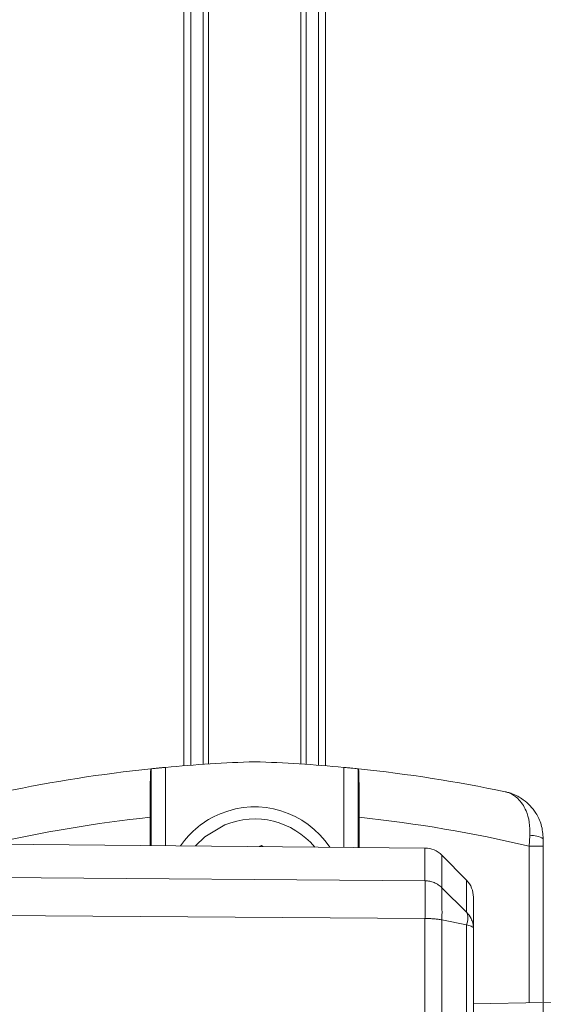
# Model space of a CAD drawing. Units: inches. Extents: x 6 to 198, y 3 to 130.
# Drawn here: x 142 to 143, y 54 to 56 of the extents above; entities that cross this region are included whole.
import ezdxf

# ---------------------------------------------------------------- set-up
doc = ezdxf.new("R2010")
doc.units = ezdxf.units.IN
doc.header["$LTSCALE"] = 12
doc.header["$MEASUREMENT"] = 0
doc.layers.add('LAYER_1', color=5, linetype='Continuous')
doc.styles.add('SLDTEXTSTYLE0', font='TXT', dxfattribs={"width": 0.75})
doc.dimstyles.new('SLDDIMSTYLE1', dxfattribs={"dimtxt": 1.5, "dimasz": 1.56, "dimexe": 0, "dimexo": 0.0625, "dimgap": 0.375, "dimtad": 0, "dimtih": 1, "dimtoh": 1, "dimrnd": 1e-09, "dimzin": 12, "dimdsep": 46, "dimtxsty": 'SLDTEXTSTYLE0', "dimsah": 1, "dimcen": 0.09, "dimadec": 0, "dimazin": 3, "dimtfac": 1, "dimtofl": 0, "dimtmove": 0, "dimatfit": 3, "dimfxl": 1, "dimfrac": 2, "dimtolj": 1, "dimtzin": 12, "dimarcsym": 0})

# ---------------------------------------------------------------- blocks, each defined once
blk = doc.blocks.new('*D12')
at = {"layer": 'LAYER_1'}
for p, q in [((141.9064, 73.2594), (101.2045, 73.2594)), ((102.7045, 73.2594), (102.7045, 64.6285)), ((99.8299, 61.9196), (99.5252, 61.9196)), ((99.5252, 61.9196), (99.5252, 59.5384)), ((105.5791, 61.9196), (105.8838, 61.9196)), ((105.8838, 61.9196), (105.8838, 59.5384)), ((99.5252, 59.5384), (99.8299, 59.5384)), ((105.8838, 59.5384), (105.5791, 59.5384)), ((102.7045, 34.4494), (102.7045, 59.2337)), ((139.645, 34.4494), (101.2045, 34.4494))]:
    blk.add_line(p, q, dxfattribs=at)
for points in [[(102.7045, 73.2594), (102.4645, 71.6994), (102.9445, 71.6994)], [(102.7045, 34.4494), (102.9445, 36.0094), (102.4645, 36.0094)]]:
    blk.add_solid(points, dxfattribs=at)
at = {"layer": 'LAYER_1', "char_height": 1.5, "attachment_point": 1, "style": 'SLDTEXTSTYLE0'}
for s, insert in [('38.81', (99.6014, 64.1579, 0.0039)), ('985.8', (100.2108, 61.472, 0.0039))]:
    blk.add_mtext(s, dxfattribs=dict(at, insert=insert))

msp = doc.modelspace()

# ---------------------------------------------------------------- linework, layer by layer
at = {"color": 8, "linetype": 'Continuous', "lineweight": 15}
for p, q in [((142.5088559, 68.455214), (142.5088559, 54.5636414)), ((142.8038559, 68.455214), (142.8038559, 54.5636414)), ((142.5494625, 68.4522053), (142.5494625, 54.56665)), ((142.5600691, 68.4515107), (142.5600691, 54.5673447)), ((142.7526427, 68.4515107), (142.7526427, 54.5673447)), ((142.7632493, 68.4522053), (142.7632493, 54.56665)), ((142.4709551, 54.5603325), (142.4709551, 54.3975314)), ((142.8417567, 54.3942955), (142.8417567, 54.5603325)), ((143.0103924, 54.3248404), (143.0103924, 54.3928238)), ((143.2268795, 54.0714132), (143.2268795, 54.3965527)), ((143.0456186, 54.3778712), (143.0456186, 54.310253)), ((143.0967618, 54.25939), (143.0967618, 54.3258275))]:
    msp.add_line(p, q, dxfattribs=at)
at = {"color": 7, "linetype": 'Continuous', "lineweight": 15}
for p, q in [((142.5238559, 68.454038), (142.5238559, 54.5648173)), ((142.7888559, 68.454038), (142.7888559, 54.5648173)), ((142.4409597, 54.5573698), (142.4406643, 54.5573392)), ((142.4409597, 54.3977932), (142.4409597, 54.5573698)), ((142.8717522, 54.5573698), (142.8717522, 54.3940337)), ((142.8720476, 54.5573392), (142.8717522, 54.5573698)), ((142.4389222, 54.456782), (142.4389222, 54.397811)), ((142.8737897, 54.3940159), (142.8737897, 54.456782)), ((143.2268795, 54.3965527), (143.2283185, 54.4180428)), ((143.2563559, 54.4118318), (143.2563559, 54.3965527)), ((143.0103924, 54.3928238), (142.0235516, 54.4014358)), ((142.6705827, 54.3979919), (142.6653617, 54.3958349)), ((142.6705827, 54.3979919), (142.6734808, 54.395764)), ((143.2563559, 54.3965527), (143.2268795, 54.3965527)), ((143.2563559, 54.3965527), (143.2563559, 54.0736192)), ((143.0967618, 54.3258275), (143.0456186, 54.3778712)), ((140.9668666, 54.3396765), (143.0103913, 54.3248404)), ((143.0456204, 54.3102512), (143.0967595, 54.2593923)), ((143.1110993, 54.2907821), (143.1110993, 54.225399)), ((143.0103912, 54.2464225), (140.9572084, 54.2615444)), ((143.0103924, 54.0524573), (143.0103924, 54.2464225)), ((143.0456186, 54.2434175), (143.0456186, 54.0498924)), ((143.0456206, 54.2434171), (143.0967618, 54.2333687)), ((143.0967618, 54.0503757), (143.0967618, 54.2333687)), ((143.1110993, 54.225399), (143.1110993, 54.0443273)), ((143.1110993, 54.0693922), (143.2563559, 54.0719277)), ((143.2563559, 54.0719277), (143.7268795, 54.0637147))]:
    msp.add_line(p, q, dxfattribs=at)
at = {"color": 7, "linetype": 'Continuous', "lineweight": 15, "flags": 128}
msp.add_lwpolyline([(142.5943054, 54.4408642), (142.5527939, 54.4159021), (142.5334544, 54.396986)], dxfattribs=at)
at = {"color": 7, "linetype": 'Continuous', "lineweight": 15}
for centre, radius, start, end in [((142.7508242, 51.5734154), 3, 91.8045099, 95.3528901), ((142.5618876, 51.5734154), 3, 84.6471099, 88.1954901), ((142.7508242, 51.5734154), 3, 95.9342227, 101.8288592), ((142.7508242, 51.5734154), 3, 95.3528901, 95.9107016), ((142.5618876, 51.5734154), 3, 84.0714495, 84.5509382), ((142.5618876, 51.5734154), 3, 78.1711408, 84.0657773), ((142.6563559, 54.2906777), 0.1875, 33.6413183, 112.4482808), ((142.6563559, 54.2906777), 0.1875, 112.4482808, 145.3586817), ((142.6563559, 54.2906777), 0.1625, 39.8593914, 112.4482808), ((142.5636329, 51.5734154), 2.9, 76.7791151, 83.8604379), ((143.234656, 54.3802632), 0.0383075, 55.495708, 99.522681), ((143.0099561, 54.3428257), 0.05, 44.5, 89.5), ((143.0610993, 54.2907821), 0.05, 0, 44.5)]:
    msp.add_arc(centre, radius, start, end, dxfattribs=at)
at = {"color": 8, "linetype": 'Continuous', "lineweight": 15}
msp.add_arc((142.749079, 51.5734154), 2.9, 96.1395621, 102.8546263, dxfattribs=at)
at = {"color": 7, "linetype": 'Continuous', "lineweight": 15}
for points, knots in [([(142.4406643, 54.5573392), (142.4404689, 54.5562159), (142.4400781, 54.5539695), (142.4395575, 54.5367247), (142.4391635, 54.5113577), (142.4389526, 54.4830916), (142.4389309, 54.464314), (142.4389222, 54.456782)], [0, 0, 0, 0, 0.21347476, 0.426932007, 0.640895445, 0.855956512, 1, 1, 1, 1]), ([(142.4409597, 54.5573698), (142.4413476, 54.5574102), (142.4421233, 54.557491), (142.447411, 54.5580352), (142.4550906, 54.5588074), (142.463431, 54.5596227), (142.4688725, 54.560136), (142.4709551, 54.5603325)], [0, 0, 0, 0, 0.215765469, 0.431510752, 0.647825595, 0.865218379, 1, 1, 1, 1]), ([(142.8417567, 54.5603325), (142.8451421, 54.5600118), (142.851913, 54.5593704), (142.8609294, 54.5584771), (142.8677152, 54.557788), (142.8711868, 54.5574286), (142.8715991, 54.5573857), (142.8717522, 54.5573698)], [0, 0, 0, 0, 0.218367302, 0.436745457, 0.654766341, 0.871803075, 1, 1, 1, 1]), ([(142.8737897, 54.456782), (142.8737702, 54.4681352), (142.8737313, 54.4908427), (142.8734279, 54.5210863), (142.8729816, 54.5438207), (142.8724924, 54.5556581), (142.8721721, 54.5568687), (142.8720476, 54.5573392)], [0, 0, 0, 0, 0.216456631, 0.43293437, 0.648812627, 0.863541513, 1, 1, 1, 1]), ([(143.1768548, 54.5097082), (143.1769314, 54.5096921), (143.1771209, 54.5096521), (143.1776122, 54.509545), (143.1788096, 54.5092686), (143.1819387, 54.5084375), (143.1907086, 54.5052823), (143.2057301, 54.495399), (143.2198996, 54.474617), (143.2283237, 54.4468922), (143.2283202, 54.4278176), (143.2283185, 54.4180428)], [0, 0, 0, 0, 0.002609762, 0.006460753, 0.016772136, 0.043596749, 0.114347495, 0.325600255, 0.61175392, 0.801044909, 1, 1, 1, 1]), ([(143.1768548, 54.5097082), (143.1769632, 54.5096854), (143.1772344, 54.5096283), (143.1779359, 54.509477), (143.1796426, 54.509093), (143.1840923, 54.5079799), (143.1965034, 54.5040398), (143.2181339, 54.4927127), (143.2395448, 54.4703345), (143.2537171, 54.4413035), (143.2554619, 54.4218164), (143.2563559, 54.4118318)], [0, 0, 0, 0, 0.002627874, 0.006578692, 0.017030439, 0.044141473, 0.115391425, 0.325397719, 0.611576372, 0.800984948, 1, 1, 1, 1]), ([(143.0103901, 54.2464225), (143.0104382, 54.2504271), (143.0106008, 54.2639576), (143.0105295, 54.2815242), (143.0104848, 54.3018229), (143.0106094, 54.3170882), (143.0104552, 54.3225446), (143.0103903, 54.3248404)], [0, 0, 0, 0, 0.1064075312, 0.3595205725, 0.5003493935, 0.7897684324, 1, 1, 1, 1]), ([(143.0103924, 54.3248404), (143.0136645, 54.3246341), (143.0202087, 54.3242215), (143.029602, 54.3212224), (143.0383394, 54.3167131), (143.0431922, 54.3124064), (143.0456186, 54.310253)], [0, 0, 0, 0, 0.250000004, 0.500000006, 0.750000005, 1, 1, 1, 1]), ([(143.0456223, 54.3102494), (143.0456223, 54.3102492), (143.0457364, 54.3087593), (143.0457661, 54.3032877), (143.0456394, 54.2906935), (143.0457039, 54.2733616), (143.0457991, 54.2583552), (143.0456807, 54.2468055), (143.0456225, 54.2434175), (143.0456225, 54.2434167)], [0, 0, 0, 0, 0.000023904, 0.212097105, 0.499530567, 0.638240265, 0.895127623, 0.999976096, 1, 1, 1, 1]), ([(143.0103901, 54.2464225), (143.0136628, 54.2463715), (143.0202083, 54.2462695), (143.0296035, 54.245646), (143.0383424, 54.2447241), (143.0431958, 54.2438525), (143.0456225, 54.2434167)], [0, 0, 0, 0, 0.250000001, 0.500000002, 0.750000002, 1, 1, 1, 1]), ([(143.0967618, 54.2333687), (143.0975955, 54.235944), (143.0992621, 54.2410923), (143.0999807, 54.2482139), (143.0992605, 54.254515), (143.0975949, 54.2577646), (143.0967618, 54.25939)], [0, 0, 0, 0, 0.2501031197, 0.4999915328, 0.7498955813, 1, 1, 1, 1]), ([(143.1110993, 54.225399), (143.1108227, 54.2292053), (143.1103021, 54.2363705), (143.1059556, 54.2483705), (143.1002612, 54.2551957), (143.0967618, 54.25939)], [0, 0, 0, 0, 0.304009058, 0.572290407, 1, 1, 1, 1]), ([(143.0967618, 54.2333687), (143.1002206, 54.2323956), (143.1058881, 54.2308011), (143.1102831, 54.2279957), (143.1108154, 54.2263021), (143.1110993, 54.225399)], [0, 0, 0, 0, 0.422262492, 0.691902321, 1, 1, 1, 1]), ([(143.2563559, 54.0719277), (143.2563559, 54.0715961), (143.2563559, 54.0709329), (143.2563559, 54.0657607), (143.2563559, 54.0581495), (143.2563559, 54.0500863), (143.2563559, 54.0445356), (143.2563559, 54.0423232), (143.2563559, 54.0419231)], [0, 0, 0, 0, 0.214627355, 0.42925413, 0.643896929, 0.858569071, 0.974423156, 1, 1, 1, 1])]:
    msp.add_open_spline(points, degree=3, knots=knots, dxfattribs=at)

# ---------------------------------------------------------------- dimensions: what is measured, and where the dimension line sits
at = {"layer": 'LAYER_1'}
dim = msp.add_linear_dim(base=(102.704507, 34.4494277), p1=(142.5063559, 73.2594277), p2=(140.2450206, 34.4494277), angle=90, dimstyle='SLDDIMSTYLE1', dxfattribs=at)
dim.commit()
dim.dimension.update_dxf_attribs({"geometry": '*D12', "text_midpoint": (102.704507, 61.9310866), "dimtype": 160})

doc.saveas('drawing.dxf')
